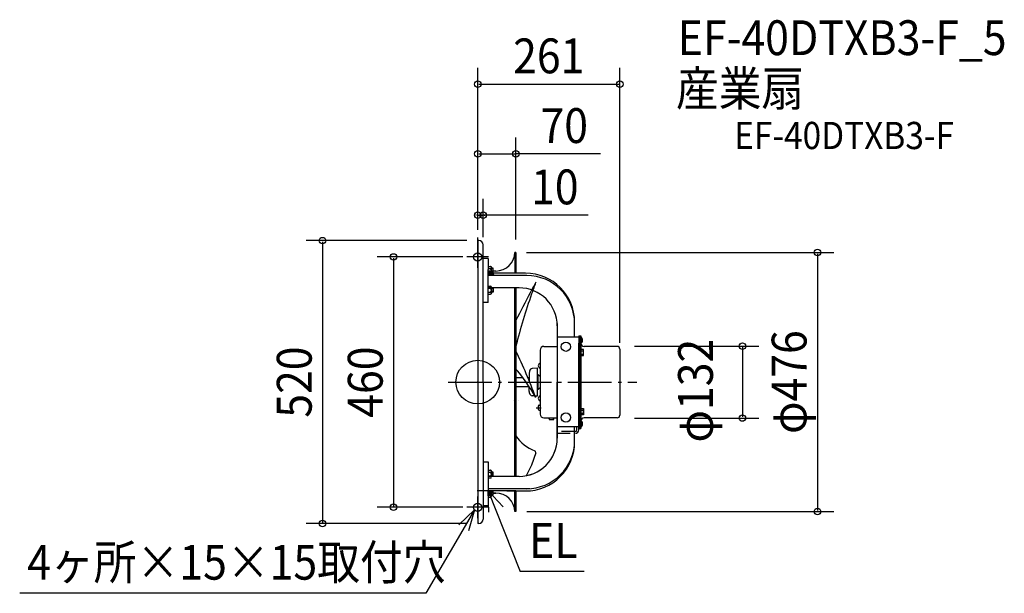
# Model space of a CAD drawing. Extents: x -841 to 967, y -388 to 666.
import ezdxf
from ezdxf.enums import TextEntityAlignment as Align

# ---------------------------------------------------------------- set-up
doc = ezdxf.new("R2010")
doc.units = 0
doc.header["$LTSCALE"] = 20
doc.header["$PDMODE"] = 3
doc.header["$PDSIZE"] = -2
doc.linetypes.add('DASHDOT', pattern=[5.5, 4, -0.6, 0.3, -0.6])
doc.linetypes.add('DASHED', pattern=[2, 1.2, -0.8])
for name, color, linetype in [('ARRANGE', 1, 'CONTINUOUS'), ('BASIS', 6, 'DASHDOT'), ('DETAIL', 5, 'CONTINUOUS'), ('ETC', 61, 'CONTINUOUS'), ('FIX', 11, 'CONTINUOUS'), ('NOTE', 4, 'CONTINUOUS'), ('OUTLINE', 3, 'CONTINUOUS'), ('SIZE', 30, 'CONTINUOUS')]:
    doc.layers.add(name, color=color, linetype=linetype)
doc.styles.get("Standard").update_dxf_attribs({"font": 'SIMPLEX', "width": 0.9, "bigfont": 'BIGFONT'})

msp = doc.modelspace()

# ---------------------------------------------------------------- linework, layer by layer
at = {"layer": 'ARRANGE', "color": 1, "linetype": 'CONTINUOUS'}
msp.add_circle((0, 0), 40, dxfattribs=at)
msp.add_point((0, 0.000024), dxfattribs=at)
at = {"layer": 'BASIS', "color": 6, "linetype": 'DASHDOT'}
msp.add_line((-54.261401, 0), (292.009632, 0), dxfattribs=at)
at = {"layer": 'DETAIL', "color": 5, "linetype": 'CONTINUOUS'}
for p, q in [((1.999793, 259.999976), (-0.000183, 259.999976)), ((-0.000183, 259.999976), (0.000183, -259.999976)), ((9.999836, -0.000081), (9.999836, 251.999817)), ((68.382463, 237.999976), (70, 237.999976)), ((68.400092, 237.999976), (68.400092, 200.092215)), ((70, 237.999976), (70, 200.092215)), ((0, 230), (0, -230)), ((9.999836, 233.613674), (10.001287, 233.613674)), ((18.999958, 226.962184), (10.000065, 226.962184)), ((18.999958, 226.962184), (18.999958, 207.099795)), ((18.999592, 212.526959), (23.62472, 212.526959)), ((18.999592, 208.776958), (23.62472, 208.776958)), ((18.999592, 201.901971), (23.62472, 201.901971)), ((18.999958, 146.352025), (18.999958, 207.209787)), ((25.249884, 199.776973), (25.249884, 210.901956)), ((28.39992, 209.339428), (25.249884, 209.339428)), ((28.39992, 208.139429), (25.249884, 208.139429)), ((28.39992, 202.539431), (25.249884, 202.539431)), ((28.39992, 201.339432), (25.249884, 201.339432)), ((87.99992, 200.092215), (25.249884, 200.092215)), ((28.39992, 201.339432), (28.39992, 209.339428)), ((33.399861, 204.099854), (28.39992, 204.099854)), ((18.999592, 198.151947), (23.62472, 198.151947)), ((89.999896, 195.849517), (18.999958, 195.849517)), ((18.999592, 176.16694), (23.62472, 176.16694)), ((18.999592, 172.416915), (23.62472, 172.416915)), ((18.999592, 165.541928), (23.62472, 165.541928)), ((25.249884, 174.541913), (25.249884, 163.416931)), ((28.39992, 172.979455), (25.249884, 172.979455)), ((28.39992, 171.779455), (25.249884, 171.779455)), ((28.39992, 166.179457), (25.249884, 166.179457)), ((28.39992, 164.979458), (25.249884, 164.979458)), ((75.999902, 173.222108), (28.39992, 173.222108)), ((28.39992, 172.979455), (28.39992, 164.979458)), ((68.400178, -0.000081), (68.400178, 173.222108)), ((70, 173.222108), (70, -173.222247)), ((18.999958, 146.352025), (10.000065, 146.352025)), ((18.999592, 161.791927), (23.62472, 161.791927)), ((177.999015, 82.499903), (177.999015, 110.487557)), ((145.999028, 107.849552), (145.999028, -0.000081)), ((185.499018, 82.499811), (145.999028, 82.499811)), ((185.500018, 84.999907), (185.500018, 71.699909)), ((185.500018, 84.999907), (185.500018, 71.699909)), ((185.500018, 84.999907), (189.500017, 84.999907)), ((187.500018, -84.70007), (187.500018, 84.999907)), ((189.500017, 85.040365), (189.500017, -85.040527)), ((189.500017, 84.999907), (189.500017, 71.699909)), ((114.500028, 58.699911), (114.500028, -0.000081)), ((121.500027, 65.69991), (145.999028, 65.69991)), ((185.500018, -84.70007), (185.500018, 71.699909)), ((194.000017, 60.197343), (189.500017, 60.197343)), ((189.500017, 57.322343), (194.000017, 57.322343)), ((194.500026, 59.347347), (194.000026, 60.197347)), ((194.500014, 49.547345), (194.500014, 59.347341)), ((255.999826, 65.69991), (195.500017, 65.69991)), ((260.999826, 60.69991), (260.999826, -60.700072)), ((189.500017, 51.572345), (194.000017, 51.572345)), ((189.500017, 48.697344), (194.000017, 48.697344)), ((194.000026, 48.697339), (194.500026, 49.54734)), ((95.283753, 20.528758), (94.800041, 14.999868)), ((109.325729, 25.904801), (99.828961, 25.073952)), ((109.500034, 25.920043), (109.500034, -0.000081)), ((69.045183, 8.499918), (82.684778, 8.499918)), ((91.977459, 8.499918), (94.800039, 8.499918)), ((94.800039, 14.999864), (94.800039, 1.730878)), ((109.500034, 13.29992), (110.554456, 13.29992)), ((111.300031, -2.760528), (111.300031, 13.13823)), ((114.500031, 10.099876), (111.827255, 12.772674)), ((189.500017, -84.70007), (189.500017, 0.299919)), ((10.000065, -0.000081), (10.000065, -251.999979)), ((68.400178, -173.222247), (68.400178, -0.000081)), ((94.800039, -8.50008), (70.000086, -8.50008)), ((94.800039, -8.50008), (93.627418, -8.50008)), ((94.800039, -17.418082), (94.800039, -8.688513)), ((95.283753, -20.52892), (95.011591, -17.418082)), ((100.400037, -0.000081), (100.400037, -0.000081)), ((100.400037, -0.000081), (100.400037, -0.000081)), ((109.500034, -0.000081), (109.500034, -25.920213)), ((109.500034, -13.300082), (110.554456, -13.300082)), ((111.300031, -13.138392), (111.300031, -2.760528)), ((111.99488, -12.605251), (111.82725, -12.772882)), ((114.500031, -10.100038), (111.827255, -12.772836)), ((114.50003, -10.100087), (114.335795, -10.264322)), ((114.500028, -0.000081), (114.500028, -10.674522)), ((114.500028, -10.674522), (114.500028, -58.700073)), ((145.999028, -107.849714), (145.999028, -0.000081)), ((185.499018, -87.899934), (185.499018, -0.000081)), ((185.500018, -84.70007), (185.500018, -0.000081)), ((65.53237, -33.894879), (65.571896, -33.884175)), ((65.53237, -33.894879), (65.571896, -33.884175)), ((74.551857, -33.89491), (74.512646, -33.884268)), ((74.551857, -33.89491), (74.512646, -33.884268)), ((105.197031, -25.543753), (99.828961, -25.074114)), ((109.325729, -25.904963), (105.696404, -25.587442)), ((111.300031, -44.100081), (111.300031, -49.900068)), ((112.900037, -42.500075), (114.500028, -42.500075)), ((112.900037, -51.500074), (114.500028, -51.500074)), ((189.500017, -48.697506), (194.000017, -48.697506)), ((189.500017, -60.197504), (189.500017, -48.697507)), ((189.500017, -51.572507), (194.000017, -51.572507)), ((194.000026, -48.697502), (194.500026, -49.547502)), ((194.500014, -49.547507), (194.500014, -59.347503)), ((121.500027, -65.700072), (145.999028, -65.700072)), ((131.000025, -67.300063), (131.000025, -65.700072)), ((132.600031, -68.900069), (138.400018, -68.900069)), ((139.000024, -67.300063), (139.000024, -65.700072)), ((189.500017, -57.322505), (194.000017, -57.322505)), ((194.000017, -60.197505), (189.500017, -60.197505)), ((194.500026, -59.347509), (194.000026, -60.197509)), ((255.999826, -65.700072), (195.500017, -65.700072)), ((185.499018, -82.500156), (145.999028, -82.500156)), ((177.999861, -107.849634), (177.999861, -82.500156)), ((182.299042, -87.899934), (182.299042, -82.500065)), ((185.500018, -85.00007), (189.500017, -85.00007)), ((179.299032, -90.899933), (177.999015, -90.899933)), ((106.503577, -129.924366), (98.671742, -152.709143)), ((10.60035, -146.352164), (18.999958, -146.352164)), ((18.999592, -161.792089), (23.62472, -161.792089)), ((18.999958, -146.352164), (18.999958, -207.099935)), ((98.671765, -152.709174), (89.055481, -171.993984)), ((18.999592, -165.54209), (23.62472, -165.54209)), ((18.999592, -172.417078), (23.62472, -172.417078)), ((18.999592, -176.167102), (23.62472, -176.167102)), ((75.999902, -173.222247), (18.999958, -173.222247)), ((25.249884, -163.417093), (25.249884, -173.22227)), ((28.39992, -165.229617), (25.249884, -165.229617)), ((28.39992, -172.72962), (25.249884, -172.72962)), ((28.39992, -172.72962), (28.39992, -165.229617)), ((95.756394, -195.849679), (18.999958, -195.849679)), ((18.999592, -200.897409), (23.62472, -200.897409)), ((18.999592, -207.772442), (23.62472, -207.772442)), ((18.999592, -211.522466), (23.62472, -211.522466)), ((70.000086, -200.092354), (18.999958, -200.092354)), ((18.999958, -207.099935), (18.999958, -226.962323)), ((25.249884, -209.89744), (25.249884, -200.092354)), ((28.39992, -200.584959), (25.249884, -200.584959)), ((28.39992, -207.209949), (25.249884, -207.209949)), ((28.39992, -208.084984), (25.249884, -208.084984)), ((28.39992, -204.100016), (28.39992, -200.584959)), ((28.39992, -204.100016), (33.399861, -204.100016)), ((28.39992, -208.084984), (28.39992, -204.100016)), ((53.300088, -200.092354), (87.99992, -200.092354)), ((68.400178, -238.000024), (68.400178, -200.092354)), ((70, -200.092378), (70.000086, -238.000048)), ((10.000065, -226.962323), (18.999958, -226.962323)), ((70.000086, -238.000024), (68.400178, -238.000024)), ((1.999793, -259.999976), (0.000183, -259.999976))]:
    msp.add_line(p, q, dxfattribs=at)
at = {"layer": 'DETAIL', "color": 5, "linetype": 'DASHDOT'}
msp.add_line((107.500028, -47.000075), (116.500027, -47.000075), dxfattribs=at)
at = {"layer": 'DETAIL', "color": 5, "linetype": 'DASHED'}
for p, q in [((177.999015, -90.899933), (145.999028, -90.899933)), ((145.999028, -94.099929), (179.299032, -94.099929)), ((28.39992, -166.104584), (25.249884, -166.104584)), ((28.39992, -171.854584), (25.249884, -171.854584)), ((28.39992, -201.459948), (25.249884, -201.459948))]:
    msp.add_line(p, q, dxfattribs=at)
at = {"layer": 'DETAIL', "color": 5, "linetype": 'CONTINUOUS'}
for centre in [(161.999022, 64.999904), (161.999022, -65.000066)]:
    msp.add_circle(centre, 8.499999, dxfattribs=at)
for centre, radius, start, end in [((1.999793, 251.999817), 7.999998, 0, 90), ((33.399861, 239.099851), 34.999974, 270, 358.199182), ((21.106814, 205.19915), 4.148873, 307.36955, 54.858423), ((23.62472, 210.901956), 1.624999, 359.999927994, 90), ((23.62472, 210.401962), 1.624999, 270, 359.999927994), ((23.62472, 200.276944), 1.624999, 359.999927994, 90), ((23.62472, 199.776973), 1.624999, 270, 359.999927994), ((87.99992, 110.092251), 89.999964, 0.000055001, 90), ((89.999896, 107.849552), 87.999965, 0.000055001, 90), ((21.106814, 169.119736), 4.148873, 305.141543, 52.630415), ((23.62472, 174.541913), 1.624999, 0.000055001, 90), ((23.62472, 174.041942), 1.624999, 270, 0.000036999), ((23.62472, 163.916925), 1.624999, 0.000055001, 90), ((23.62472, 163.416931), 1.624999, 270, 0.000036999), ((4407.310284, -2101.488386), 4869.982466, 152.280058, 152.951425), ((75.999902, 103.222136), 69.999972, 0.000036999, 90), ((1207.446012, -224.780281), 1174.02893, 160.759294, 165.659241), ((185.475238, 76.999695), 7.224736, 303.854298, 56.145613), ((-998.370372, -450.13051), 1182.877958, 20.901766, 25.41862), ((121.500027, 58.699911), 6.999999, 90, 180), ((195.500017, 71.699909), 5.999999, 180, 270), ((185.984393, 54.447343), 8.515624, 340.26833, 19.731579), ((192.183611, 58.759843), 2.316406, 321.641947, 359.99998201), ((255.999826, 60.69991), 5, 0, 90), ((192.183611, 50.134844), 2.316406, 359.99998201, 38.357997), ((-183.494398, -191.986017), 333.235305, 29.455397, 40.8954), ((100.264737, 20.092972), 4.999998, 94.999971, 175.00001), ((115.777692, 30.000022), 4.677708, 105.851157, 254.148826), ((110.554456, 11.499902), 1.8, 45.000001, 90), ((110.554456, -11.500064), 1.8, 270, 314.999964), ((100.264737, -20.093134), 4.999998, 184.99999, 265.000029), ((115.777692, -30.000184), 4.677708, 105.851157, 254.148826), ((112.900037, -44.100081), 1.6, 90, 180.000019014), ((112.900037, -49.900068), 1.6, 180.000019014, 270), ((185.984393, -54.447505), 8.515624, 340.268421, 19.73167), ((192.183611, -50.135006), 2.316406, 321.642003, 0), ((121.500027, -58.700073), 6.999999, 180.000018995, 270), ((132.600031, -67.300063), 1.6, 180.000019014, 270), ((138.400018, -67.300063), 1.6, 270, 359.999927999), ((195.500017, -71.700071), 5.999999, 90, 180.000019014), ((185.475238, -76.699857), 7.224736, 303.854352, 56.145668), ((192.183611, -58.760005), 2.316406, 0, 38.358053), ((255.999826, -60.700072), 5, 270, 0), ((179.299032, -87.899934), 2.999999, 270, 359.999926999), ((179.299032, -87.899934), 6.199997, 270, 359.999926999), ((127.94303, -61.404748), 68.774644, 212.594463, 250.230765), ((75.999902, -103.222276), 69.999972, 270, 0.000036999), ((89.999896, -107.849692), 87.999965, 270, 0.000036999), ((87.99992, -110.09239), 89.999964, 270, 0.000037009), ((103.666501, -128.949174), 3, 341.030562, 70.230765), ((23.62472, -163.417093), 1.624999, 359.999927994, 90), ((21.106814, -169.119898), 4.148873, 307.36955, 54.858423), ((23.62472, -163.917087), 1.624999, 270, 359.999927994), ((23.62472, -174.042104), 1.624999, 359.999927994, 90), ((23.62472, -174.542075), 1.624999, 270, 359.999927994), ((20.773729, -204.31977), 4.465147, 309.548708, 359.805076), ((23.62472, -199.272428), 1.624999, 270, 329.697212), ((23.62472, -209.397446), 1.624999, 359.999927994, 90), ((23.62472, -209.89744), 1.624999, 270, 359.999927994), ((20.773729, -204.31977), 4.465147, 359.805076, 50.205753), ((33.399861, -239.09999), 34.999974, 1.800967, 90), ((1.999793, -251.999979), 7.999998, 270, 359.999982989)]:
    msp.add_arc(centre, radius, start, end, dxfattribs=at)
at = {"layer": 'DETAIL', "color": 5, "linetype": 'DASHED'}
for centre, radius, start, end in [((28.03676, 196.037254), 2, 23.685212, 168.657017), ((4407.310284, -2101.488386), 4869.982466, 152.015092, 152.280058), ((1207.446012, -224.780281), 1174.02893, 159.639369, 160.759294), ((200.019447, 118.664967), 110.813933, 150.506388, 150.516551)]:
    msp.add_arc(centre, radius, start, end, dxfattribs=at)
at = {"layer": 'FIX', "color": 11, "linetype": 'CONTINUOUS'}
for centre in [(0, 230), (0, -230)]:
    msp.add_circle(centre, 7.5, dxfattribs=at)
at = {"layer": 'NOTE', "color": 4, "linetype": 'CONTINUOUS'}
for p, q in [((0, 210), (0, 250)), ((20, 230), (-20, 230)), ((18.999958, -180.092378), (18.999958, -220.092378)), ((38.999958, -200.092378), (-1.000042, -200.092378)), ((0, -250), (0, -210)), ((20.591381, -238.986049), (18.999958, -200.092378)), ((18.999958, -200.092378), (46.537638, -229.104034)), ((18.999958, -200.092378), (78.115106, -348.254076)), ((-5.762746, -234.800079), (-95.331969, -388.157274)), ((-34.569032, -262.552518), (-5.762746, -234.800079)), ((20, -230), (-20, -230)), ((-5.762746, -234.800079), (-16.833501, -273.23754)), ((195.731131, -348.254076), (78.115106, -348.254076)), ((-95.331969, -388.157274), (-840.886526, -388.157274))]:
    msp.add_line(p, q, dxfattribs=at)
at = {"layer": 'OUTLINE', "color": 3, "linetype": 'CONTINUOUS'}
for p, q in [((-0.000183, 259.999976), (0.000183, -259.999976)), ((1.999793, 259.999976), (-0.000183, 259.999976)), ((9.999836, -0.000081), (9.999836, 251.999817)), ((70, 237.999976), (68.400092, 237.999976)), ((70, 200.092215), (70, 237.999976)), ((18.999958, 226.962184), (10.000065, 226.962184)), ((18.999958, 226.962184), (18.999958, 207.099796)), ((18.999958, 146.352025), (18.999958, 207.209787)), ((33.463716, 204.099935), (18.999958, 204.099935)), ((87.99992, 200.092215), (18.999958, 200.092215)), ((75.999028, 173.222108), (18.999958, 173.222108)), ((70, 173.222108), (70, -173.222247)), ((18.999958, 146.352025), (10.000065, 146.352025)), ((177.999015, 82.499903), (177.999015, 110.487557)), ((145.999028, 103.222108), (145.999028, -103.222248)), ((177.999015, 82.499811), (145.999028, 82.499811)), ((185.499018, 82.499811), (177.999015, 82.499811)), ((185.500018, 84.999908), (185.500018, 71.699909)), ((185.500018, 84.999908), (185.500018, 71.699909)), ((185.500018, 84.999908), (189.500017, 84.999908)), ((189.500017, 85.040365), (189.500017, -85.040527)), ((189.500017, 84.999908), (189.500017, 71.699909)), ((185.500018, -84.700069), (185.500018, 71.699909)), ((255.999826, 65.699934), (195.500017, 65.699934)), ((260.999826, 60.699934), (260.999826, -60.700048)), ((189.500017, -84.700069), (189.500017, 0.299919)), ((10.000065, -0.000081), (10.000065, -251.999979)), ((185.500018, -84.700069), (185.500018, -0.000081)), ((255.999826, -65.700048), (195.500017, -65.700048)), ((177.999861, -82.500156), (145.999028, -82.500156)), ((177.999883, -110.092331), (177.999861, -82.500156)), ((185.499018, -82.500156), (177.999861, -82.500156)), ((185.500018, -85.000069), (189.500017, -85.000069)), ((10.60035, -146.352164), (18.999958, -146.352164)), ((18.999958, -146.352164), (18.999958, -207.099934)), ((75.999028, -173.222248), (18.999958, -173.222248)), ((70.000086, -200.092354), (18.999958, -200.092354)), ((33.399861, -204.100016), (18.999958, -204.100016)), ((18.999958, -207.099934), (18.999958, -226.962323)), ((53.300088, -200.092354), (87.99992, -200.092354)), ((70, -200.092378), (70.000086, -238.000024)), ((10.000065, -226.962323), (18.999958, -226.962323)), ((70.000086, -238.000024), (68.382546, -238.000024)), ((1.999793, -259.999976), (0.000183, -259.999976))]:
    msp.add_line(p, q, dxfattribs=at)
for centre, radius, start, end in [((1.999793, 251.999817), 7.999998, 0, 90), ((33.387215, 239.130992), 35.03114, 270.020683764, 358.149826416), ((87.99992, 110.092251), 89.999964, 0.000055001, 90), ((75.999028, 103.222108), 70, 0, 90), ((195.500017, 71.699909), 5.999999, 180, 270), ((255.999826, 60.699934), 5, 0, 90), ((195.500017, -71.700071), 5.999999, 90, 180.000019014), ((255.999826, -60.700048), 5, 270, 0), ((75.999028, -103.222248), 70, 270, 0), ((87.99992, -110.09239), 89.999964, 270, 0.000037009), ((33.399861, -239.09999), 34.999974, 1.800965793, 90), ((1.999793, -251.999979), 7.999998, 270, 359.999982989)]:
    msp.add_arc(centre, radius, start, end, dxfattribs=at)
at = {"layer": 'SIZE', "color": 30, "linetype": 'CONTINUOUS'}
for p, q in [((-0.000183, 279.999952), (-0.000183, 577.492632)), ((260.999826, 72.224037), (260.999826, 577.492632)), ((1.999817, 547.492632), (258.999826, 547.492632)), ((0, 285.634499), (0, 449.361136)), ((70, 262.200313), (70, 449.361136)), ((2, 419.361136), (68, 419.361136)), ((225.53795, 419.361136), (70, 419.361136)), ((-0.000183, 279.999952), (-0.000183, 336.665048)), ((9.999836, 266.399679), (9.999836, 336.665048)), ((-2.000183, 306.665048), (-4.000183, 306.665048)), ((-0.000183, 306.665048), (9.999836, 306.665048)), ((-0.000183, 306.665048), (9.999836, 306.665048)), ((202.785767, 306.665048), (9.999836, 306.665048)), ((11.999836, 306.665048), (13.999836, 306.665048)), ((-20.000183, 259.999952), (-314.779502, 259.999952)), ((-284.779502, 257.999952), (-284.779502, -258)), ((0, 250), (0, 265.634499)), ((89.847014, 237.999976), (653.737741, 237.999976)), ((623.737741, 235.999976), (623.737741, -236.000024)), ((-27.5, 230), (-184.457789, 230)), ((-154.457789, 228), (-154.457789, -228)), ((287.780181, 65.99991), (515.974607, 65.99991)), ((485.974607, 63.99991), (485.974607, -64.000096)), ((287.780181, -66.000096), (515.974607, -66.000096)), ((-27.5, -230), (-184.457789, -230)), ((90.000086, -238.000024), (653.737741, -238.000024)), ((-20.000183, -260), (-314.779502, -260))]:
    msp.add_line(p, q, dxfattribs=at)
for centre in [(-0.000183, 547.492632), (260.999826, 547.492632), (0, 419.361136), (70, 419.361136), (-0.000183, 306.665048), (9.999836, 306.665048), (-284.779502, 259.999952), (-154.457789, 230), (623.737741, 237.999976), (485.974607, 65.99991), (485.974607, -66.000096), (-154.457789, -230), (623.737741, -238.000024), (-284.779502, -260)]:
    msp.add_circle(centre, 6, dxfattribs=at)

# ---------------------------------------------------------------- texts
at = {"layer": 'ETC', "color": 61, "linetype": 'CONTINUOUS', "width": 0.9}
for s, height, p in [('EF-40DTXB3-F_5', 64, (367.299399, 600.861859)), ('産業扇', 64, (364.016121, 507.413442)), ('EF-40DTXB3-F', 50, (471.112747, 428.188402))]:
    msp.add_text(s, height=height, dxfattribs=at).set_placement(p)
at = {"layer": 'NOTE', "color": 4, "linetype": 'CONTINUOUS', "width": 0.9}
for s, p in [('EL', (94.366765, -323.154527)), ('4ヶ所×15×15取付穴', (-827.070528, -363.057725))]:
    msp.add_text(s, height=64, dxfattribs=at).set_placement(p)
at = {"layer": 'SIZE', "color": 30, "linetype": 'CONTINUOUS', "width": 0.9}
for s, p in [('261', (130.499822, 567.492632)), ('70', (158.909379, 439.361136)), ('10', (141.642909, 326.665048))]:
    msp.add_text(s, height=64, dxfattribs=at).set_placement(p, align=Align.CENTER)
for s, p in [('φ476', (603.737741, -0.000024)), ('φ132', (431.884095, -15.720056)), ('520', (-304.779502, -0.000024)), ('460', (-174.457789, 0))]:
    msp.add_text(s, height=64, rotation=90, dxfattribs=at).set_placement(p, align=Align.CENTER)

doc.saveas('drawing.dxf')
